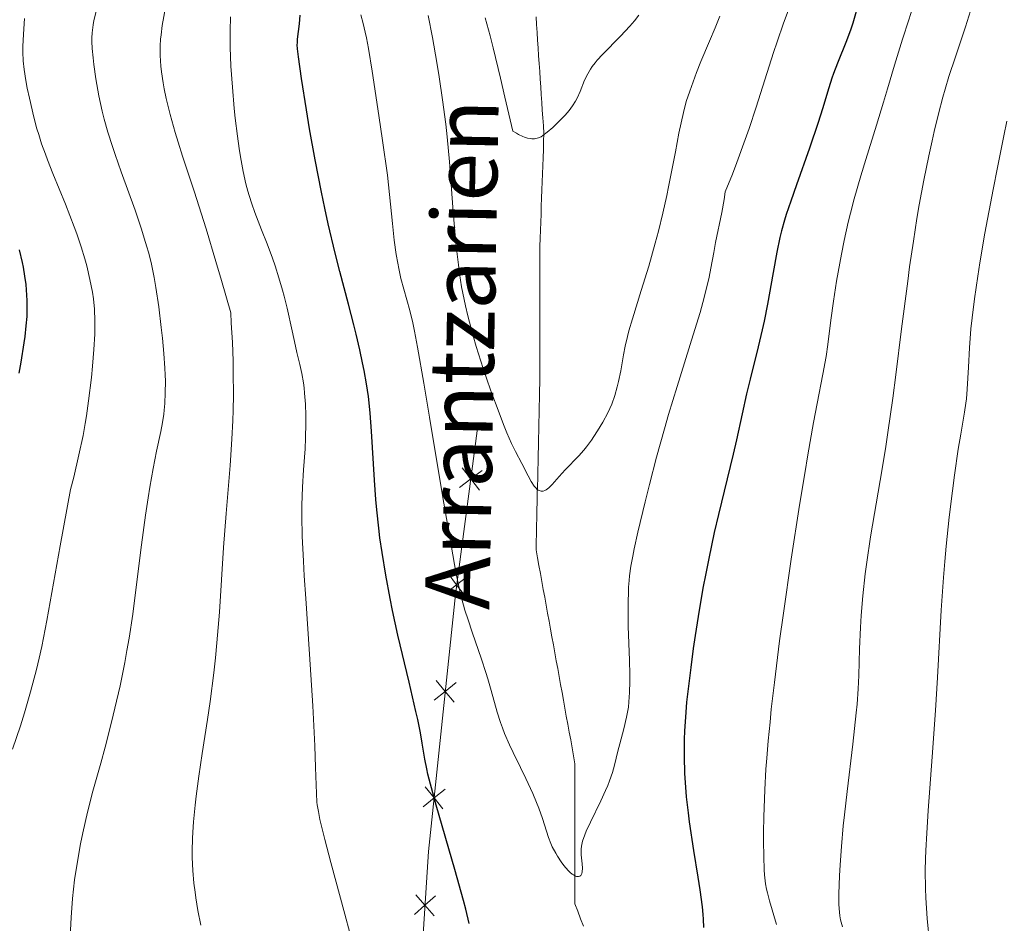
# Model space of a CAD drawing. Units: metres. Extents: x 650291 to 654811, y 4757446 to 4760515.
# Drawn here: x 651389 to 651511, y 4758191 to 4758303 of the extents above; entities that cross this region are included whole.
import ezdxf

# ---------------------------------------------------------------- set-up
doc = ezdxf.new("R2010")
doc.units = ezdxf.units.M
doc.header["$MEASUREMENT"] = 0
doc.linetypes.add('DGN Style 3', pattern=[76.16532, 54.4038, -21.76152])
for name, color, linetype, lineweight in [('Carátula', 7, 'Continuous', 0), ('Edificios construcciones cerramientos', 7, 'Continuous', 0), ('Elementos auxiliares', 7, 'Continuous', 0), ('Hidrografía', 7, 'Continuous', 0), ('Relieve y altimetría', 7, 'Continuous', 0), ('Textos de rotulación', 7, 'Continuous', 0)]:
    doc.layers.add(name, color=color, linetype=linetype, lineweight=lineweight)
doc.styles.add('Style-timesi', font='timesi.shx', dxfattribs={"bigfont": 'timesibig.shx'})

msp = doc.modelspace()

# ---------------------------------------------------------------- linework, layer by layer
at = {"layer": 'Carátula', "color": 7, "linetype": 'Continuous', "lineweight": 0}
msp.add_3dface([(650356.97, 4757446.05), (654810.86, 4757545.48), (654744.57, 4760514.76), (650290.68, 4760415.33)], dxfattribs=at)
at = {"layer": 'Edificios construcciones cerramientos', "color": 250, "linetype": 'Continuous', "lineweight": 0, "flags": 128}
for points, elevation in [([(651443.51, 4758244.75), (651444.9, 4758245.81), (651446.29, 4758246.87)], 1217.97), ([(651445.96, 4758244.42), (651444.9, 4758245.81), (651443.84, 4758247.2)], 1217.97), ([(651441.75, 4758231.61), (651443.14, 4758232.67), (651444.53, 4758233.74)], 1220.54), ([(651444.2, 4758231.28), (651443.14, 4758232.67), (651442.08, 4758234.07)], 1220.54), ([(651440.36, 4758218.37), (651441.72, 4758219.47), (651443.08, 4758220.57)], 1222.96), ([(651442.82, 4758218.11), (651441.72, 4758219.47), (651440.62, 4758220.83)], 1222.96), ([(651441.44, 4758204.9), (651440.34, 4758206.26), (651439.23, 4758207.62)], 1225.37), ([(651438.98, 4758205.16), (651440.34, 4758206.26), (651441.7, 4758207.36)], 1225.37), ([(651440.37, 4758191.64), (651439.21, 4758192.95), (651438.06, 4758194.26)], 1227.23), ([(651437.9, 4758191.79), (651439.21, 4758192.95), (651440.53, 4758194.11)], 1227.23)]:
    msp.add_lwpolyline(points, dxfattribs=dict(at, elevation=elevation))
at = {"layer": 'Edificios construcciones cerramientos', "color": 250, "linetype": 'Continuous', "lineweight": 0}
msp.add_polyline3d([(651445.78, 4758252.38, 1216.69), (651442.98, 4758231.47, 1220.77), (651439.64, 4758199.62, 1226.58), (651438.49, 4758181.65, 1228.33), (651449.17, 4758167.27, 1223.1), (651452.98, 4758163.04, 1224.31)], dxfattribs=at)
at = {"layer": 'Elementos auxiliares', "color": 250, "linetype": 'Continuous', "lineweight": 0}
msp.add_3dface([(651233.46, 4757859.5), (651182.33, 4760172.86), (654579.55, 4760248.73), (654631.83, 4757935.37)], dxfattribs=at)
at = {"layer": 'Hidrografía', "color": 142, "linetype": 'DGN Style 3', "lineweight": 13}
for points in [[(651452.99, 4758303.11, 1208.16), (651453.05, 4758302.14, 1208.26), (651453.12, 4758301.18, 1208.42), (651453.18, 4758300.21, 1208.61), (651453.25, 4758299.25, 1208.76), (651453.31, 4758298.28, 1208.8), (651453.38, 4758297.32, 1208.92), (651453.44, 4758296.35, 1208.97), (651453.5, 4758295.39, 1209.07), (651453.57, 4758294.43, 1209.19), (651453.63, 4758293.46, 1209.3), (651453.7, 4758292.5, 1209.44), (651453.76, 4758291.53, 1209.65), (651453.83, 4758290.57, 1209.85), (651453.89, 4758289.6, 1209.91), (651453.96, 4758288.64, 1209.98), (651453.92, 4758287.64, 1210.13), (651453.89, 4758286.64, 1210.28), (651453.85, 4758285.64, 1210.35), (651453.82, 4758284.64, 1210.41), (651453.78, 4758283.64, 1210.47), (651453.75, 4758282.64, 1210.55), (651453.71, 4758281.64, 1210.64), (651453.68, 4758280.64, 1210.75), (651453.64, 4758279.64, 1210.79), (651453.61, 4758278.65, 1210.85), (651453.58, 4758277.65, 1210.94), (651453.54, 4758276.65, 1210.99), (651453.51, 4758275.65, 1211.1), (651453.47, 4758274.65, 1211.26), (651453.47, 4758273.65, 1211.37), (651453.47, 4758272.66, 1211.45), (651453.47, 4758271.66, 1211.54), (651453.47, 4758270.67, 1211.68), (651453.47, 4758269.67, 1211.81), (651453.47, 4758268.68, 1211.89), (651453.47, 4758267.68, 1212), (651453.47, 4758266.69, 1212.1), (651453.47, 4758265.7, 1212.21), (651453.47, 4758264.7, 1212.33), (651453.47, 4758263.71, 1212.41), (651453.47, 4758262.71, 1212.49), (651453.47, 4758261.72, 1212.62), (651453.47, 4758260.72, 1212.76), (651453.47, 4758259.73, 1212.92)], [(651453.47, 4758259.73, 1212.92), (651453.47, 4758258.73, 1213.11), (651453.45, 4758257.74, 1213.3), (651453.43, 4758256.76, 1213.46), (651453.41, 4758255.77, 1213.62), (651453.38, 4758254.78, 1213.79), (651453.36, 4758253.8, 1213.96), (651453.34, 4758252.81, 1214.15), (651453.32, 4758251.83, 1214.33), (651453.3, 4758250.84, 1214.44), (651453.28, 4758249.85, 1214.51), (651453.25, 4758248.87, 1214.6), (651453.23, 4758247.88, 1214.67), (651453.21, 4758246.89, 1214.71), (651453.19, 4758245.91, 1214.8), (651453.17, 4758244.92, 1214.92), (651453.14, 4758243.93, 1215.01), (651453.12, 4758242.95, 1215.1), (651453.1, 4758241.96, 1215.31), (651453.08, 4758240.97, 1215.42), (651453.06, 4758239.99, 1215.55), (651453.03, 4758239, 1215.72), (651453.01, 4758238.01, 1215.76), (651452.99, 4758237.03, 1215.78), (651453.17, 4758236.04, 1215.89), (651453.35, 4758235.06, 1216.05), (651453.53, 4758234.08, 1216.22), (651453.7, 4758233.1, 1216.32), (651453.88, 4758232.11, 1216.42), (651454.06, 4758231.13, 1216.57), (651454.24, 4758230.15, 1216.74), (651454.42, 4758229.17, 1216.74), (651454.6, 4758228.18, 1216.84), (651454.78, 4758227.2, 1216.98), (651454.96, 4758226.22, 1217.15), (651455.13, 4758225.23, 1217.28), (651455.31, 4758224.25, 1217.41), (651455.49, 4758223.27, 1217.5), (651455.67, 4758222.29, 1217.58), (651455.85, 4758221.3, 1217.62), (651456.03, 4758220.32, 1217.68), (651456.21, 4758219.34, 1217.83), (651456.38, 4758218.36, 1217.95), (651456.56, 4758217.37, 1217.96), (651456.74, 4758216.39, 1218.05), (651456.92, 4758215.41, 1218.12), (651457.1, 4758214.43, 1218.22), (651457.28, 4758213.44, 1218.45), (651457.46, 4758212.46, 1218.71), (651457.64, 4758211.48, 1218.87), (651457.81, 4758210.5, 1219.01), (651457.81, 4758209.53, 1219.05), (651457.81, 4758208.57, 1219.07), (651457.81, 4758207.6, 1219.14), (651457.81, 4758206.64, 1219.23), (651457.81, 4758205.67, 1219.4), (651457.81, 4758204.71, 1219.59), (651457.81, 4758203.74, 1219.71), (651457.81, 4758202.78, 1219.8), (651457.81, 4758201.81, 1219.84), (651457.81, 4758200.85, 1219.88), (651457.81, 4758199.88, 1219.88), (651457.81, 4758198.92, 1219.89), (651457.81, 4758197.96, 1219.89), (651457.81, 4758196.99, 1219.92), (651457.81, 4758196.03, 1220.03), (651457.81, 4758195.06, 1220.17), (651457.81, 4758194.1, 1220.22), (651457.81, 4758193.13, 1220.33), (651458.16, 4758192.21, 1220.42), (651458.5, 4758191.28, 1220.4), (651458.85, 4758190.36, 1220.55)]]:
    msp.add_polyline3d(points, dxfattribs=at)
at = {"layer": 'Relieve y altimetría', "color": 36, "linetype": 'Continuous', "lineweight": 0, "flags": 128}
for points, elevation in [([(651410.7, 4758205.35), (651410.84, 4758206.47), (651411.17, 4758208.95), (651411.6, 4758211.76), (651412.25, 4758215.97), (651412.58, 4758218.23), (651413.03, 4758221.78), (651413.24, 4758223.62), (651413.41, 4758225.48), (651413.72, 4758229.29), (651414.25, 4758237.31), (651414.56, 4758241.52), (651415.07, 4758247.46), (651415.28, 4758250.73), (651415.39, 4758253.07), (651415.42, 4758254.31), (651415.45, 4758256.24), (651415.44, 4758258.98), (651415.41, 4758260.44), (651415.33, 4758262.72), (651415.2, 4758265.15), (651415.12, 4758266.42), (651413.98, 4758270.43), (651413.29, 4758272.79), (651412.07, 4758276.83), (651410.6, 4758281.49), (651409.16, 4758285.85), (651408.6, 4758287.57), (651408.23, 4758288.77), (651407.6, 4758290.99), (651407.12, 4758292.98), (651406.87, 4758294.18), (651406.73, 4758294.93), (651406.53, 4758296.3), (651406.45, 4758297), (651406.37, 4758298.3), (651406.38, 4758299.51), (651406.43, 4758300.32), (651406.49, 4758300.87), (651406.64, 4758302.04), (651407.02, 4758304.27)], 1235), ([(651484.36, 4758304.19), (651483.67, 4758302.33), (651482.87, 4758300.03), (651482.42, 4758298.68), (651480.28, 4758291.9), (651479.4, 4758289.25), (651478.93, 4758287.88), (651477.89, 4758285.04), (651477.33, 4758283.59), (651476.43, 4758281.39), (651476.3, 4758280.44), (651476.02, 4758278.83), (651475.24, 4758275.14), (651475.02, 4758273.89), (651474.67, 4758271.95), (651474.44, 4758270.81), (651473.97, 4758268.82), (651473.67, 4758267.68), (651473.32, 4758266.44), (651472.48, 4758263.68), (651470.48, 4758257.28), (651469.43, 4758253.8), (651468.91, 4758252.04), (651467.93, 4758248.5), (651467.04, 4758245.1)], 1220), ([(651499.84, 4758304.74), (651499.22, 4758302.72), (651498.44, 4758300.35), (651498.1, 4758299.28), (651497.43, 4758297.1), (651496.58, 4758294.19), (651496.09, 4758292.54), (651495.19, 4758289.66), (651493.87, 4758285.44), (651493.24, 4758283.38), (651492.44, 4758280.54), (651491.98, 4758278.77), (651491.71, 4758277.63), (651491.2, 4758275.38), (651490.86, 4758273.7), (651490.44, 4758271.45), (651490.24, 4758270.33), (651489.87, 4758267.87), (651489.56, 4758265.51), (651489.18, 4758262.48), (651488.96, 4758261.01)], 1230), ([(651388.08, 4758212.3), (651389.05, 4758215.21), (651389.55, 4758216.82), (651390.31, 4758219.42), (651391.03, 4758222.17), (651391.37, 4758223.59), (651391.69, 4758225.05), (651392.32, 4758228.26), (651393.97, 4758237.51), (651395.25, 4758244.49), (651395.65, 4758246.04), (651396.31, 4758248.79), (651396.81, 4758251.19), (651397.08, 4758252.67), (651397.23, 4758253.62), (651397.5, 4758255.5), (651397.85, 4758258.37), (651397.99, 4758259.79), (651398.16, 4758261.86), (651398.26, 4758263.76), (651398.28, 4758264.63), (651398.29, 4758265.43), (651398.23, 4758266.87), (651398.1, 4758268.15), (651397.98, 4758268.95), (651397.67, 4758270.54), (651397.27, 4758272.22), (651397.02, 4758273.12), (651396.58, 4758274.59), (651396.05, 4758276.2), (651395.73, 4758277.06), (651394.63, 4758279.89), (651393.08, 4758283.68), (651392.42, 4758285.36), (651392.14, 4758286.09), (651391.67, 4758287.38), (651391.31, 4758288.52), (651391.1, 4758289.23), (651390.73, 4758290.65), (651390.16, 4758293.02), (651389.89, 4758294.25), (651389.67, 4758295.46), (651389.58, 4758296.03), (651389.5, 4758296.59), (651389.4, 4758297.66), (651389.35, 4758298.71), (651389.35, 4758299.42), (651389.41, 4758300.96), (651389.56, 4758302.9)], 1245), ([(651399.9, 4758288.81), (651399.45, 4758290.41), (651399.2, 4758291.4), (651398.79, 4758293.3), (651398.41, 4758295.41), (651398.15, 4758297.2), (651398.05, 4758298.03), (651397.94, 4758299.17), (651397.9, 4758300.07), (651397.9, 4758300.49), (651397.93, 4758301.12), (651398.01, 4758301.77), (651398.07, 4758302.11), (651398.17, 4758302.66), (651398.49, 4758303.93)], 1240), ([(651430.5, 4758187.21), (651429.27, 4758191.83), (651427.54, 4758198.23), (651426.78, 4758201.12), (651426.19, 4758203.58), (651425.99, 4758204.58), (651425.84, 4758205.41), (651425.8, 4758205.75), (651425.65, 4758210.04), (651425.54, 4758212.72), (651425.29, 4758217.66), (651424.91, 4758224.09), (651424.43, 4758230.99), (651424.24, 4758233.79), (651424.13, 4758235.63), (651424, 4758238.73), (651423.95, 4758241.19), (651423.96, 4758242.55), (651424.04, 4758244.81), (651424.17, 4758246.95), (651424.35, 4758249.56), (651424.41, 4758250.88), (651424.45, 4758252.74), (651424.44, 4758253.69), (651424.39, 4758255.1), (651424.29, 4758256.46), (651424.22, 4758257.11), (651424.14, 4758257.72), (651423.93, 4758258.88), (651423.68, 4758260), (651423.32, 4758261.49), (651423.14, 4758262.27), (651422.73, 4758264.18), (651422.13, 4758266.99), (651421.76, 4758268.47), (651421.55, 4758269.23), (651421.11, 4758270.74), (651420.62, 4758272.22), (651420.29, 4758273.18), (651419.64, 4758274.96), (651418.95, 4758276.71), (651418.12, 4758278.84), (651417.74, 4758279.92), (651417.41, 4758280.95), (651417.25, 4758281.5), (651417.01, 4758282.4), (651416.67, 4758283.93), (651416.34, 4758285.75), (651416.18, 4758286.79), (651415.96, 4758288.32), (651415.69, 4758290.56), (651415.57, 4758291.73), (651415.33, 4758294.4), (651415.15, 4758296.98), (651415.09, 4758298.19), (651415.06, 4758299.32), (651415.05, 4758301.36), (651415.11, 4758303.13)], 1230), ([(651432.19, 4758299.2), (651431.95, 4758300.5), (651431.81, 4758301.19), (651431.55, 4758302.29), (651431.26, 4758303.36)], 1220), ([(651443.76, 4758269.65), (651443.51, 4758271.27), (651443.36, 4758272.37), (651443.09, 4758274.67), (651442.96, 4758276.05), (651442.72, 4758278.95), (651442.24, 4758285.12), (651441.95, 4758288.25), (651441.78, 4758289.8), (651441.4, 4758292.82), (651440.98, 4758295.66), (651440.7, 4758297.43), (651440.14, 4758300.54), (651439.59, 4758303.29)], 1215), ([(651475.77, 4758303.19), (651475.18, 4758301.74), (651474.49, 4758300.1), (651473.44, 4758297.59), (651472.89, 4758296.19), (651472.04, 4758293.88), (651471.62, 4758292.62), (651471.28, 4758291.24), (651470.71, 4758288.7), (651470.26, 4758286.39), (651469.71, 4758283.49), (651469.43, 4758282.05), (651469.2, 4758280.96), (651468.7, 4758278.75), (651468.16, 4758276.53), (651467.77, 4758275.06), (651466.96, 4758272.2), (651466.04, 4758269.19), (651464.93, 4758265.66), (651464.5, 4758264.16), (651464.32, 4758263.49), (651464.04, 4758262.28), (651463.83, 4758261.19), (651463.49, 4758259.22), (651463.23, 4758257.9), (651463.06, 4758257.22), (651462.76, 4758256.17), (651462.37, 4758255.1), (651462.14, 4758254.54), (651461.88, 4758253.99), (651461.28, 4758252.86), (651460.62, 4758251.76), (651460.16, 4758251.06), (651459.86, 4758250.62), (651459.25, 4758249.8), (651458.92, 4758249.39), (651458.28, 4758248.67), (651456.59, 4758246.92), (651455.85, 4758246.1), (651454.97, 4758245.1), (651454.57, 4758244.72), (651454.24, 4758244.47), (651454.08, 4758244.38), (651453.85, 4758244.3), (651453.61, 4758244.29), (651453.5, 4758244.32), (651453.26, 4758244.43), (651453.14, 4758244.52), (651452.96, 4758244.69), (651452.77, 4758244.92), (651452.39, 4758245.5), (651451.99, 4758246.21), (651451.21, 4758247.72), (651450.42, 4758249.21), (651449.94, 4758250.19), (651449.36, 4758251.52), (651449.02, 4758252.36), (651447.94, 4758255.19), (651447.34, 4758256.86), (651446.43, 4758259.52), (651445.57, 4758262.22), (651445.18, 4758263.54), (651444.72, 4758265.23), (651444.52, 4758266.05), (651444.24, 4758267.26), (651444.07, 4758268.06), (651443.76, 4758269.65)], 1215), ([(651457.09, 4758291.5), (651456.85, 4758291.21), (651456.59, 4758290.92), (651456.03, 4758290.32), (651455.45, 4758289.75), (651455.06, 4758289.4), (651454.38, 4758288.81), (651453.84, 4758288.4), (651453.62, 4758288.25), (651453.3, 4758288.11), (651453.14, 4758288.06), (651452.81, 4758288), (651452.47, 4758287.99), (651452.27, 4758288.01), (651451.94, 4758288.07), (651451.55, 4758288.19), (651451.33, 4758288.28), (651450.83, 4758288.52), (651450.55, 4758288.67), (651450.09, 4758288.94), (651449.13, 4758293.15), (651448.58, 4758295.51), (651447.67, 4758299.28), (651447.3, 4758300.74), (651446.69, 4758302.99)], 1210), ([(651465.73, 4758303.3), (651465.19, 4758302.63), (651464.62, 4758301.97), (651463.45, 4758300.71), (651461.21, 4758298.42), (651460.58, 4758297.74), (651460.31, 4758297.41), (651459.95, 4758296.94), (651459.74, 4758296.63), (651459.39, 4758296.06), (651459, 4758295.26), (651458.45, 4758293.86), (651458.08, 4758293.03), (651457.87, 4758292.65), (651457.52, 4758292.07), (651457.09, 4758291.5)], 1210), ([(651506.87, 4758303.84), (651506.24, 4758301.88), (651504.98, 4758298.17), (651504.19, 4758295.7), (651503.73, 4758294.16), (651503.44, 4758293.14), (651502.89, 4758291.07), (651502.36, 4758288.88), (651502.09, 4758287.72), (651501.69, 4758285.88), (651501.07, 4758282.84), (651500.51, 4758279.79), (651500.22, 4758278.1), (651499.78, 4758275.29), (651499.31, 4758272.1), (651499.08, 4758270.34), (651498.32, 4758264.44), (651497.6, 4758258.72), (651497.22, 4758255.83), (651496.62, 4758251.58), (651496.3, 4758249.53), (651495.66, 4758245.63), (651494.47, 4758238.62), (651493.99, 4758235.5), (651493.8, 4758234.04), (651493.5, 4758231.33), (651493.31, 4758228.87), (651493.21, 4758227.38), (651493.1, 4758224.75), (651493.01, 4758221.45), (651492.93, 4758219.78), (651492.79, 4758217.89), (651492.69, 4758216.8), (651492.26, 4758212.94), (651491.55, 4758207.06), (651491.22, 4758204.16), (651491.08, 4758202.79), (651490.86, 4758200.23), (651490.7, 4758197.95), (651490.62, 4758196.6), (651490.55, 4758194.35), (651490.55, 4758193.07), (651490.57, 4758192.54), (651490.65, 4758191.65), (651490.74, 4758191.16), (651490.81, 4758190.85), (651490.99, 4758190.28)], 1235), ([(651467.04, 4758245.1), (651466.5, 4758242.96), (651465.6, 4758239.19), (651465.15, 4758237.14), (651464.97, 4758236.24), (651464.75, 4758234.98), (651464.59, 4758233.81), (651464.53, 4758233.23), (651464.46, 4758232.37), (651464.43, 4758231.79), (651464.39, 4758230.57), (651464.39, 4758229.59), (651464.42, 4758227.51), (651464.57, 4758223.33), (651464.62, 4758221.5), (651464.62, 4758220.7), (651464.59, 4758219.33), (651464.51, 4758218.19), (651464.43, 4758217.52), (651464.2, 4758216.26), (651463.87, 4758214.84), (651463.37, 4758212.96), (651463.14, 4758212.06), (651462.73, 4758210.33), (651462.46, 4758209.4), (651462.11, 4758208.37), (651461.88, 4758207.8), (651461.61, 4758207.19), (651461.01, 4758205.88), (651459.73, 4758203.26), (651459.22, 4758202.14), (651459.02, 4758201.67), (651458.75, 4758200.9), (651458.62, 4758200.28), (651458.58, 4758199.92), (651458.58, 4758199.69), (651458.6, 4758199.22), (651458.71, 4758198.09), (651458.74, 4758197.54), (651458.71, 4758197.08), (651458.66, 4758196.89), (651458.62, 4758196.79), (651458.52, 4758196.64), (651458.42, 4758196.56), (651458.23, 4758196.5), (651458.01, 4758196.52), (651457.88, 4758196.56), (651457.61, 4758196.7), (651457.46, 4758196.8), (651457.22, 4758197), (651456.97, 4758197.25), (651456.45, 4758197.87), (651456.09, 4758198.35), (651455.63, 4758199.05), (651455.42, 4758199.41), (651454.99, 4758200.21), (651454.81, 4758200.6), (651454.52, 4758201.35), (651453.78, 4758203.71), (651453.33, 4758204.98), (651453.05, 4758205.68), (651452.57, 4758206.8), (651451.72, 4758208.67), (651451.06, 4758210.02), (651450.14, 4758211.91), (651449.7, 4758212.86), (651449.08, 4758214.26), (651448.81, 4758214.94), (651448.57, 4758215.61), (651448.16, 4758216.91), (651447.44, 4758219.57), (651447.02, 4758221.03), (651446.78, 4758221.82), (651446.24, 4758223.47), (651445.08, 4758226.8), (651444.56, 4758228.32), (651444.17, 4758229.55), (651443.99, 4758230.17), (651443.72, 4758231.18), (651443.3, 4758233.07), (651443.06, 4758234.26), (651442.5, 4758237.33), (651441.4, 4758243.76), (651439.78, 4758253.46), (651439.07, 4758257.67), (651438.28, 4758262.16), (651437.9, 4758264.15), (651437.69, 4758265.15), (651437.33, 4758266.68), (651436.24, 4758270.66), (651435.96, 4758271.9), (651435.83, 4758272.57), (651435.65, 4758273.64), (651435.41, 4758275.42), (651435.2, 4758277.48), (651434.83, 4758281.1), (651434.55, 4758283.47), (651433.96, 4758287.79), (651433.51, 4758290.87), (651432.66, 4758296.39), (651432.19, 4758299.2)], 1220), ([(651511.38, 4758290.16), (651510.99, 4758288.36), (651510.19, 4758284.44), (651509.65, 4758281.69), (651508.65, 4758276.27), (651508.02, 4758272.6), (651507.76, 4758270.97), (651507.35, 4758268.15), (651507.06, 4758265.8), (651506.92, 4758264.44), (651506.73, 4758262.05), (651506.6, 4758259.69), (651506.46, 4758256.95), (651506.36, 4758255.75), (651506.29, 4758255.19), (651506.13, 4758254.07), (651505.66, 4758251.38), (651505.35, 4758249.52), (651504.86, 4758246.26), (651504.61, 4758244.32), (651504.21, 4758241.08), (651503.84, 4758237.48), (651503.68, 4758235.58), (651503.52, 4758233.6), (651503.24, 4758229.53), (651502.76, 4758221.17), (651502.52, 4758217.09), (651502.12, 4758211.36), (651501.62, 4758204.71), (651501.43, 4758201.9), (651501.31, 4758199.73), (651501.27, 4758198.72), (651501.24, 4758197.25), (651501.27, 4758195.04), (651501.32, 4758193.87), (651501.5, 4758191.3), (651501.77, 4758188.31)], 1240), ([(651395.22, 4758189.09), (651395.32, 4758191.45), (651395.51, 4758193.8), (651395.63, 4758194.96), (651395.77, 4758196.11), (651396.11, 4758198.38), (651396.51, 4758200.55), (651396.79, 4758201.94), (651397.37, 4758204.51), (651398.04, 4758207.1), (651399, 4758210.57), (651399.54, 4758212.56), (651400.35, 4758215.67), (651400.77, 4758217.39), (651401.4, 4758220.15), (651401.99, 4758223.05), (651402.26, 4758224.54), (651402.52, 4758226.05), (651402.97, 4758229.06), (651403.37, 4758232.05), (651404.06, 4758237.64), (651404.55, 4758241.31), (651404.87, 4758243.46), (651405.08, 4758244.77), (651405.49, 4758247.1), (651405.94, 4758249.27), (651406.46, 4758251.69), (651406.67, 4758252.82), (651406.82, 4758253.83), (651406.88, 4758254.35), (651406.95, 4758255.16), (651407.01, 4758256.47), (651407.02, 4758257.92), (651406.99, 4758258.71), (651406.95, 4758259.55), (651406.83, 4758261.36), (651406.66, 4758263.27), (651406.52, 4758264.57), (651406.21, 4758267.13), (651405.85, 4758269.56), (651405.63, 4758270.77), (651405.24, 4758272.63), (651404.91, 4758273.93), (651404.72, 4758274.6), (651404.41, 4758275.66), (651404.06, 4758276.77), (651403.26, 4758279.12), (651401.56, 4758283.87), (651400.79, 4758286.04), (651400.46, 4758287.02), (651399.9, 4758288.81)], 1240), ([(651488.96, 4758261.01), (651488.55, 4758258.79), (651487.84, 4758255.17), (651487.39, 4758252.79), (651486.69, 4758248.81), (651486.3, 4758246.48), (651485.66, 4758242.57), (651484.63, 4758235.86), (651483.67, 4758229.18), (651483.19, 4758225.72), (651482.54, 4758220.57), (651482.16, 4758217.25), (651482, 4758215.65), (651481.78, 4758213.35), (651481.6, 4758211.18), (651481.5, 4758209.81), (651481.35, 4758207.26), (651481.23, 4758203.92), (651481.2, 4758202.01), (651481.2, 4758200.88), (651481.23, 4758198.98), (651481.28, 4758197.36), (651481.33, 4758196.71), (651481.45, 4758195.61), (651481.58, 4758194.94), (651481.68, 4758194.49), (651481.95, 4758193.51), (651482.79, 4758190.57)], 1230), ([(651411.42, 4758190.47), (651411.06, 4758192.31), (651410.81, 4758193.85), (651410.7, 4758194.59), (651410.56, 4758195.67), (651410.42, 4758197.27), (651410.35, 4758198.88), (651410.34, 4758199.7), (651410.37, 4758201.22), (651410.41, 4758202.02), (651410.5, 4758203.28), (651410.7, 4758205.35)], 1235)]:
    msp.add_lwpolyline(points, dxfattribs=dict(at, elevation=elevation))
at = {"layer": 'Relieve y altimetría', "color": 36, "linetype": 'Continuous', "lineweight": 30, "flags": 128}
for points, elevation in [([(651430.39, 4758264.9), (651429.71, 4758267.48), (651428.65, 4758271.54), (651428.08, 4758273.81), (651427.21, 4758277.46), (651426.79, 4758279.38), (651426.37, 4758281.36), (651425.6, 4758285.36), (651424.91, 4758289.21), (651424.51, 4758291.57), (651423.9, 4758295.46), (651423.51, 4758298.14), (651423.4, 4758299.16), (651423.38, 4758299.63), (651423.39, 4758299.89), (651423.42, 4758300.36), (651423.66, 4758302.25), (651423.74, 4758303.3)], 1225), ([(651492.68, 4758303.76), (651492.25, 4758302.32), (651492, 4758301.6), (651491.47, 4758300.15), (651490.36, 4758297.37), (651489.88, 4758296.09), (651489.67, 4758295.49), (651489.3, 4758294.32), (651488.52, 4758291.69), (651487.98, 4758290), (651486.89, 4758286.84), (651485.27, 4758282.28), (651484.56, 4758280.27), (651484.01, 4758278.61), (651483.78, 4758277.89), (651483.41, 4758276.58), (651483.2, 4758275.74), (651482.83, 4758273.92), (651482.39, 4758271.41), (651481.68, 4758267.47), (651481.26, 4758265.37), (651481.03, 4758264.31), (651480.54, 4758262.21), (651479.55, 4758258.2), (651479.1, 4758256.37)], 1225), ([(651388.9, 4758258.93), (651389.14, 4758260.29), (651389.52, 4758262.7), (651389.63, 4758263.47), (651389.78, 4758264.81), (651389.87, 4758265.96), (651389.9, 4758266.65), (651389.89, 4758267.94), (651389.81, 4758269.24), (651389.74, 4758269.92), (651389.61, 4758270.96), (651389.42, 4758272.06), (651389.3, 4758272.63), (651388.92, 4758274.22)], 1250), ([(651444.69, 4758190.68), (651444.27, 4758192.47), (651443.99, 4758193.54), (651442.93, 4758197.39), (651440.62, 4758205.36), (651439.89, 4758207.97), (651439.58, 4758209.21), (651439.43, 4758209.88), (651439.2, 4758211.08), (651438.88, 4758213.04), (651438.65, 4758214.33), (651438.32, 4758215.98), (651438.1, 4758216.96), (651437.24, 4758220.6), (651435.86, 4758226.44), (651435.19, 4758229.48), (651434.89, 4758230.97), (651434.35, 4758233.88), (651433.89, 4758236.69), (651433.63, 4758238.5), (651433.48, 4758239.69), (651433.23, 4758241.99), (651433.12, 4758243.24), (651432.94, 4758245.66), (651432.6, 4758251.74), (651432.43, 4758253.98), (651432.29, 4758255.25), (651432.19, 4758256.04), (651431.95, 4758257.6), (651431.66, 4758259.27), (651431.48, 4758260.21), (651431.13, 4758261.83), (651430.67, 4758263.78), (651430.39, 4758264.9)], 1225), ([(651479.1, 4758256.37), (651478.54, 4758253.89), (651477.84, 4758250.67), (651477.43, 4758248.88), (651476.7, 4758245.83), (651475.61, 4758241.38), (651475.09, 4758239.16), (651474.4, 4758235.96), (651473.99, 4758233.87), (651473.73, 4758232.46), (651473.22, 4758229.53), (651472.73, 4758226.4), (651472.49, 4758224.8), (651472.16, 4758222.44), (651471.76, 4758219.12), (651471.65, 4758218.12), (651471.5, 4758216.27), (651471.4, 4758214.57), (651471.36, 4758213.5), (651471.35, 4758211.41), (651471.4, 4758209.28), (651471.46, 4758208.17), (651471.61, 4758206.38), (651471.83, 4758204.39), (651471.98, 4758203.31), (651472.53, 4758199.74), (651473.06, 4758196.45), (651473.3, 4758194.87), (651473.58, 4758192.74), (651473.66, 4758191.81), (651473.7, 4758191.24), (651473.75, 4758190.21)], 1225)]:
    msp.add_lwpolyline(points, dxfattribs=dict(at, elevation=elevation))

# ---------------------------------------------------------------- texts
at = {"layer": 'Textos de rotulación', "color": 142, "linetype": 'Continuous', "lineweight": 0, "style": 'Style-timesi'}
msp.add_text('Arrantzarien', height=7.9999, rotation=88.9418, dxfattribs=at).set_placement((651447.19, 4758229.54))

doc.saveas('drawing.dxf')
